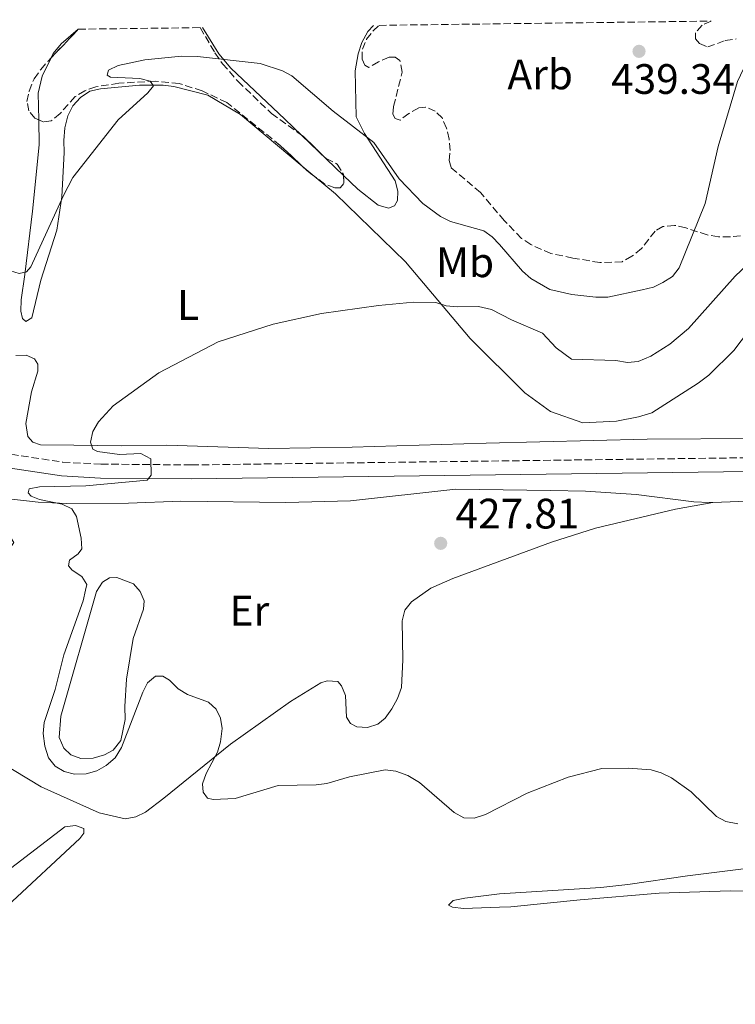
# Model space of a CAD drawing. Units: metres. Extents: x 587214 to 590664, y 4710474 to 4712830.
# Drawn here: x 588708 to 588877, y 4712576 to 4712808 of the extents above; entities that cross this region are included whole.
import ezdxf
from ezdxf.enums import TextEntityAlignment as Align

# ---------------------------------------------------------------- set-up
doc = ezdxf.new("R2010")
doc.units = ezdxf.units.M
doc.header["$MEASUREMENT"] = 0
doc.linetypes.add('DGN Style 3', pattern=[2.435890702152634, 1.739921930109024, -0.6959687720436097])
for name, color, linetype, lineweight in [('Balsa-alberca', 142, 'Continuous', 0), ('Camino', 7, 'DGN Style 3', 0), ('Cota de punto acotado terreno', 7, 'Continuous', 0), ('Curva de nivel intermedia', 30, 'Continuous', 0), ('Etiqueta de uso rústico', 92, 'Continuous', 0), ('Etiqueta de zona arbolada', 92, 'Continuous', 0), ('Línea de cambio de uso (parcela vista)', 92, 'Continuous', 0), ('Margen derecho', 7, 'Continuous', 0), ('Punto acotado terreno (símbolo)', 7, 'Continuous', 0), ('Zona arbolada', 92, 'DGN Style 3', 0)]:
    doc.layers.add(name, color=color, linetype=linetype, lineweight=lineweight)
doc.styles.add('Style-Arial', font='arial.ttf')

# ---------------------------------------------------------------- blocks, each defined once
blk = doc.blocks.new('5PATER')
at = {"layer": 'Punto acotado terreno (símbolo)', "linetype": 'Continuous', "lineweight": 0}
h = blk.add_hatch(color=51, dxfattribs=at)
edge = h.paths.add_edge_path()
edge.add_ellipse((0, 0), major_axis=(-0.1095731443231308, -0.1110710700762829), ratio=0.9994222409660317, start_angle=0, end_angle=360)

msp = doc.modelspace()

# ---------------------------------------------------------------- linework, layer by layer
at = {"layer": 'Balsa-alberca', "color": 142, "linetype": 'Continuous', "lineweight": 0, "elevation": 430.6600000000035, "flags": 128}
msp.add_lwpolyline([(588734.9699999997, 4712661.9), (588733.3600000005, 4712652.350000001), (588732.9400000004, 4712645.869999999), (588733.0499999998, 4712642.850000001), (588732, 4712637.9), (588730.2100000001, 4712635.619999999), (588728.2000000002, 4712634.49), (588725.5300000003, 4712633.730000001), (588722.5899999999, 4712633.630000001), (588720.2599999999, 4712634.52), (588718.5700000003, 4712636.100000001), (588717.5, 4712638.59), (588717.8799999999, 4712643.600000001), (588726.2999999998, 4712672.960000001), (588727.6900000004, 4712675.140000001), (588729.3700000001, 4712676.180000001), (588731.0899999999, 4712676.25), (588734.9900000002, 4712674.75), (588736.6100000005, 4712673.01), (588737.5099999999, 4712670.75), (588737.3399999999, 4712668.779999999), (588734.9699999997, 4712661.9)], close=True, dxfattribs=at)
msp.add_lwpolyline([(588734.9699999997, 4712661.9), (588733.3600000005, 4712652.350000001), (588732.9400000004, 4712645.869999999), (588733.0499999998, 4712642.850000001), (588732, 4712637.9), (588730.2100000001, 4712635.619999999), (588728.2000000002, 4712634.49), (588725.5300000003, 4712633.730000001), (588722.5899999999, 4712633.630000001), (588720.2599999999, 4712634.52), (588718.5700000003, 4712636.100000001), (588717.5, 4712638.59), (588717.8799999999, 4712643.600000001), (588726.2999999998, 4712672.960000001), (588727.6900000004, 4712675.140000001), (588729.3700000001, 4712676.180000001), (588731.0899999999, 4712676.25), (588734.9900000002, 4712674.75), (588736.6100000005, 4712673.01), (588737.5099999999, 4712670.75), (588737.3399999999, 4712668.779999999), (588734.9699999997, 4712661.9)], dxfattribs=at)
at = {"layer": 'Camino', "color": 7, "linetype": 'DGN Style 3', "lineweight": 0}
msp.add_polyline3d([(588561.7500000002, 4712803.310000001, 438.6300000000048), (588565.3700000012, 4712788.890000001, 437.9900000000052), (588569.3599999987, 4712776.680000001, 438.0700000000071), (588573.0300000012, 4712770.859999999, 437.8200000000072), (588579.6499999973, 4712764.260000001, 437.5800000000018), (588583.1299999974, 4712761.67, 437.4100000000035), (588597.1399999998, 4712754.230000001, 437.0899999999966), (588624.4699999995, 4712740.640000002, 436.6000000000059), (588649.0599999987, 4712729.689999999, 435.2100000000063), (588677.6299999988, 4712716.250000002, 433.8999999999943), (588693.4699999995, 4712709.09, 433.6499999999942), (588706.1899999998, 4712705.279999999, 432.7500000000001), (588718.3999999984, 4712703.430000001, 432.5899999999967), (588727.3500000003, 4712702.960000001, 432.4299999999931), (588748.6900000018, 4712702.770000001, 431.4400000000023), (588879.8099999975, 4712704.470000002, 426.9499999999972), (588955.1299999986, 4712707.08, 424.5800000000018)], dxfattribs=at)
at = {"layer": 'Curva de nivel intermedia', "color": 30, "linetype": 'Continuous', "lineweight": 0, "flags": 128}
for points, elevation in [([(588854.7600000001, 4712743.960000001), (588857.4400000002, 4712744.619999998), (588859.6900000009, 4712745.710000001), (588861.9100000004, 4712747.130000001), (588863.4999999997, 4712749.199999998), (588869.6300000007, 4712764.319999999), (588872.7199999997, 4712777.75), (588877.2400000015, 4712793.03), (588878.6400000007, 4712796.000000001), (588880.3300000007, 4712797.849999999), (588887.6300000006, 4712802.029999998), (588894.3200000006, 4712806.62), (588896.8999999999, 4712807.599999999)], 435.0000000000001), ([(588791.6100000017, 4712778.66), (588782.0300000019, 4712786.069999999), (588772.2700000008, 4712794.4), (588770.0700000013, 4712795.58), (588764.8299999998, 4712797.319999999), (588750.0599999997, 4712798.899999999), (588746.3400000005, 4712798.989999999), (588737.7000000014, 4712798.140000001), (588731.3700000015, 4712796.789999999), (588729.1200000006, 4712795.699999998), (588728.7899999998, 4712794.539999999), (588729.5600000009, 4712794.099999999), (588736.5000000012, 4712793.75), (588738.9100000006, 4712793.109999998), (588739.6900000008, 4712792.009999999), (588738.3899999999, 4712790.369999998), (588731.4200000005, 4712784.050000001), (588720.7499999999, 4712770.48), (588718.5000000012, 4712766.189999999), (588710.8600000015, 4712749.41), (588709.8100000008, 4712748.21), (588708.0700000018, 4712747.880000002), (588705.0099999997, 4712748.82)], 435.0000000000001), ([(588791.6100000017, 4712778.66), (588797.5500000007, 4712770.100000001), (588803.1400000008, 4712764.289999999), (588807.2900000016, 4712761.239999999), (588809.6699999998, 4712760.079999999), (588817.4800000017, 4712757.910000001), (588819.4400000019, 4712756.46), (588821.180000001, 4712754.660000001), (588826.6000000013, 4712748.359999999), (588828.5999999995, 4712746.659999999), (588833.0800000011, 4712744.06), (588838.250000001, 4712742.890000001), (588843.8600000013, 4712742.24), (588846.7300000013, 4712742.279999998), (588854.7600000001, 4712743.960000001)], 435), ([(588882.3500000011, 4712752.529999998), (588876.6500000014, 4712747.180000001), (588865.6900000002, 4712734.929999999), (588861.3099999991, 4712731.189999999), (588856.8299999998, 4712728.349999999), (588853.8300000002, 4712727.15), (588851.3400000002, 4712726.890000001), (588848.6, 4712727.32), (588838.1399999993, 4712727.680000001), (588834.5400000006, 4712730.329999999), (588831.3100000008, 4712733.769999999), (588824.0100000007, 4712736.96), (588819.29, 4712739.390000001), (588816.2600000014, 4712740.109999999), (588811.220000001, 4712739.96), (588808.6000000014, 4712740.21), (588806.2000000008, 4712741.009999998), (588800.9800000016, 4712741.130000001), (588792.6900000013, 4712740.34), (588779.2900000014, 4712738.440000001), (588767.8899999998, 4712735.880000001), (588754.9600000015, 4712731.730000001), (588740.9400000002, 4712724.460000001), (588730.2600000005, 4712716.720000001), (588726.8000000004, 4712712.890000001), (588725.4200000013, 4712710.67), (588724.8800000004, 4712708.130000001), (588725.4300000003, 4712706.49), (588726.5200000011, 4712705.949999999), (588731.6799999998, 4712705.23), (588736.7100000012, 4712705.449999999), (588739.1000000007, 4712704.210000001), (588739.160000001, 4712700.399999999), (588738.2500000013, 4712699.17), (588723.7800000008, 4712697.880000001), (588712.8700000008, 4712697.619999999), (588710.420000001, 4712697.119999998), (588710.1799999997, 4712696.199999999), (588710.9100000005, 4712695.429999999), (588712.910000001, 4712694.600000001), (588718.2500000009, 4712693.550000001), (588720.4600000015, 4712692.399999999), (588721.5600000012, 4712690.619999998), (588722.6900000023, 4712685.529999999), (588722.8399999997, 4712682.989999999), (588722.0000000015, 4712681.859999998), (588719.9699999997, 4712680.34), (588719.7199999995, 4712679.029999999), (588720.5500000009, 4712677.980000001), (588722.8100000006, 4712676.519999999), (588724.0100000009, 4712674.599999999), (588723.7500000016, 4712673.26), (588723.1799999995, 4712670.789999999), (588718.5800000017, 4712658.060000001), (588716.5900000001, 4712649.86), (588713.9700000006, 4712642.16), (588713.7500000015, 4712639.550000002), (588714.1000000001, 4712636.529999999), (588714.9699999996, 4712633.8), (588716.530000002, 4712631.88), (588718.6700000011, 4712630.579999999), (588721.1000000007, 4712629.939999999), (588723.8700000001, 4712630.039999999), (588726.4100000015, 4712630.77), (588728.5700000006, 4712632.019999999), (588730.6800000007, 4712633.840000001), (588732.1800000005, 4712636.259999999), (588737.1800000007, 4712649.259999999), (588738.3400000007, 4712651.480000001), (588740.1600000003, 4712653.009999999), (588741.9400000017, 4712653.05), (588743.4600000015, 4712652.07), (588745.5300000012, 4712650.039999999), (588747.6900000004, 4712648.76), (588752.6600000014, 4712646.920000001), (588754.4699999997, 4712645.289999999), (588755.4900000012, 4712643.179999999), (588755.8700000012, 4712640.699999998), (588755.4600000001, 4712637.550000001)], 430), ([(588755.4600000001, 4712637.550000001), (588754.7600000004, 4712635.15), (588752.1600000008, 4712630.099999999), (588751.26, 4712627.699999998), (588751.4400000012, 4712625.74), (588752.4600000003, 4712624.289999999), (588753.7700000001, 4712623.970000001), (588758.9600000002, 4712624.23), (588769.0900000001, 4712627.289999999), (588778.0300000008, 4712627.439999999), (588780.5099999995, 4712627.749999999), (588785.9099999998, 4712629.34), (588794.3000000007, 4712631.02), (588796.7599999993, 4712630.67), (588799.6400000005, 4712629.640000001), (588802.3600000007, 4712627.98), (588810.5400000014, 4712620.970000001), (588812.79, 4712619.71), (588815.230000001, 4712619.640000001), (588817.8799999997, 4712620.470000001), (588827.7200000011, 4712625.460000001), (588837.3800000015, 4712629.27), (588845.2699999996, 4712631.310000001), (588851.4600000009, 4712631.369999998), (588856.9100000004, 4712631.009999998), (588859.2999999997, 4712630.289999999), (588861.7300000016, 4712629.109999998), (588866.3600000007, 4712625.789999999), (588872.2900000006, 4712620.020000001), (588874.4699999999, 4712618.8), (588877.2900000007, 4712618.25)], 430)]:
    msp.add_lwpolyline(points, dxfattribs=dict(at, elevation=elevation))
at = {"layer": 'Línea de cambio de uso (parcela vista)', "color": 92, "linetype": 'Continuous', "lineweight": 0, "extrusion": (0.01757977443385657, -0.01690289774934901, 0.9997025775592109), "elevation": -68872.99330573383, "flags": 128}
msp.add_lwpolyline([(3805274.211242649, 2841144.126449821), (3805274.211242649, 2841130.40227813)], dxfattribs=at)
at = {"layer": 'Línea de cambio de uso (parcela vista)', "color": 92, "linetype": 'Continuous', "lineweight": 0, "extrusion": (0.01503253614112363, -0.01253279905123355, 0.9998084575583001), "elevation": -49779.24542467747, "flags": 128}
msp.add_lwpolyline([(588704.5105151256, 4712516.998155682), (588701.645441367, 4712519.386343248)], dxfattribs=at)
at = {"layer": 'Línea de cambio de uso (parcela vista)', "color": 92, "linetype": 'Continuous', "lineweight": 0}
for points in [[(588715.6222000001, 4712798.606100001, 439.6128999999929), (588716.1100000005, 4712799.609999999, 439.6600000000035), (588717.9900000002, 4712801.890000001, 439.9799999999959), (588722.0199999996, 4712805.359999999, 440.2100000000065)], [(588751.2300000004, 4712805.730000001, 437.8600000000006), (588755.1399999997, 4712799.57, 436.4700000000012), (588757.9699999997, 4712796.16, 436.3899999999995), (588770.6799999997, 4712784.189999999, 436.3899999999995), (588774.5691999998, 4712780.4506, 436.2584000000061)], [(588784.4593000002, 4712770.941299999, 435.9236999999994), (588787.8200000003, 4712767.710000001, 435.8099999999977), (588792.6200000001, 4712763.960000001, 435.6499999999942), (588795.0199999996, 4712763.230000001, 435.3999999999942), (588796.4699999997, 4712763.77, 435.320000000007), (588797.1600000003, 4712765.029999999, 435.3999999999942), (588797.2400000002, 4712767.24, 435.3999999999942), (588796.6600000003, 4712769.67, 435.4900000000052), (588789.3799999999, 4712780.779999999, 436.3899999999995), (588787.4400000004, 4712784.720000001, 436.6300000000047), (588787.2000000002, 4712795.59, 436.7899999999936), (588787.8799999999, 4712799.550000001, 436.7899999999936), (588788.7599999999, 4712802.199999999, 436.7899999999936), (588790.2199999997, 4712804.789999999, 436.7899999999936), (588791.5199999996, 4712806.25, 436.7899999999936)], [(588712.7034999998, 4712784.013599999, 439.0350999999937), (588712.5999999996, 4712790.32, 439.3300000000018), (588713.5199999996, 4712794.279999999, 439.4100000000035), (588715.6222000001, 4712798.606100001, 439.6128999999929)], [(588774.7136000004, 4712773.144900001, 434.2994000000036), (588760.1699999999, 4712785.27, 434.6699999999983), (588752.5499999998, 4712789.82, 436.0599999999977), (588744.54, 4712791.9, 436.3899999999995), (588741.9900000002, 4712792.220000001, 436.3899999999995), (588736.4299999997, 4712792.17, 436.3899999999995), (588727.2100000001, 4712791.34, 437.1999999999971), (588724.7000000002, 4712790.76, 437.1999999999971), (588722.54, 4712789.289999999, 437.1999999999971), (588720.7300000004, 4712787.34, 437.1999999999971), (588719.5899999999, 4712784.930000001, 437.1999999999971), (588718.8799999999, 4712782.119999999, 437.1999999999971), (588718.5800000001, 4712779.16, 437.1999999999971), (588718.6799999997, 4712776.300000001, 437.1999999999971), (588718.1600000003, 4712765.890000001, 436.4700000000012), (588716.9800000004, 4712758.07, 436.0599999999977), (588713.2300000004, 4712746.310000001, 435.2400000000052), (588711.1100000005, 4712737.4, 435), (588709.6699999999, 4712736.529999999, 435), (588708.9000000004, 4712737.24, 435), (588708.5099999999, 4712738.939999999, 435), (588708.5800000001, 4712741.640000001, 435.0800000000018), (588709.4199999999, 4712747.57, 435.3999999999942), (588711.25, 4712762.529999999, 437.5299999999989), (588712.7999999998, 4712778.130000001, 438.7599999999948), (588712.7034999998, 4712784.013599999, 439.0350999999937)], [(588883.5499999998, 4712739.15, 428.1300000000047), (588876.3600000005, 4712729.720000001, 427.7200000000012), (588870.5199999996, 4712723.939999999, 427.7200000000012), (588867.9699999997, 4712722.050000001, 427.7200000000012), (588857.0999999996, 4712715.02, 427.3899999999995), (588853.9400000004, 4712714.09, 427.5500000000029), (588848.7400000002, 4712713.08, 427.8000000000029), (588840.8200000003, 4712712.699999999, 428.1300000000047), (588833.1900000004, 4712715.369999999, 428.5299999999989), (588827.1399999997, 4712719.730000001, 429.3500000000058), (588814.3099999996, 4712732.52, 430.5800000000018), (588799.0800000001, 4712750.609999999, 432.6199999999953), (588782.54, 4712766.619999999, 434.1000000000058), (588777.5778999999, 4712770.756899999, 434.2263999999996)], [(588707.3399999999, 4712728.5, 434.75), (588709.7100000001, 4712728.59, 434.3399999999965), (588711.7100000001, 4712727.76, 434.1000000000058), (588712.4900000002, 4712726.480000001, 433.5200000000041), (588712.4699999997, 4712724.850000001, 433.5200000000041), (588711.0099999999, 4712719.960000001, 433.6900000000023), (588709.6500000004, 4712712.550000001, 432.9499999999971), (588710.1699999999, 4712709.460000001, 432.5399999999936), (588711.2800000003, 4712708.109999999, 432.3800000000047), (588713.1100000005, 4712707.52, 432.3800000000047), (588720.9699999997, 4712707.4, 432.0500000000029), (588732.0999999996, 4712707.24, 430.7400000000052), (588742.9000000004, 4712707.390000001, 431.3999999999942), (588766.9000000004, 4712706.630000001, 431.1499999999942), (588786.5300000003, 4712706.949999999, 430.3300000000018), (588818.0800000001, 4712707.859999999, 429.6000000000058), (588855.9400000004, 4712708.84, 428.2100000000065), (588881.1299999999, 4712709.029999999, 426.9799999999959), (588886.6799999997, 4712709.4, 426.9799999999959), (588906.7199999997, 4712711.930000001, 426.9799999999959), (588923.3600000005, 4712713.529999999, 426.4900000000052), (588944.2400000002, 4712715.27, 425.3500000000058), (588954.54, 4712715.57, 425.179999999993)], [(588871.4600000001, 4712693.939999999, 427.570000000007), (588870.6399999997, 4712693.91, 427.6399999999995), (588866.9500000002, 4712694.109999999, 427.7200000000012), (588853.3899999997, 4712695.82, 428.0399999999936), (588841.4100000003, 4712696.600000001, 428.2899999999936), (588833.2199999997, 4712696.789999999, 428.2899999999936), (588810.9500000002, 4712697.039999999, 430.0099999999948), (588786.0899999999, 4712694.33, 430.5), (588770.8899999997, 4712693.930000001, 430.5800000000018), (588746.1600000003, 4712694.25, 431.3999999999942), (588733.8200000003, 4712693.800000001, 431.3999999999942), (588719.3399999999, 4712693.67, 432.2100000000065), (588712.54, 4712694, 432.2100000000065), (588704.9800000004, 4712694.869999999, 433.0299999999989), (588702.3600000005, 4712694.930000001, 432.8699999999953), (588700.8300000001, 4712694.060000001, 432.7100000000065), (588700.8700000001, 4712693.08, 432.6199999999953), (588703.5300000003, 4712689.58, 432.4600000000065), (588706.8300000001, 4712684.539999999, 432.4600000000065), (588706.0499999998, 4712683.369999999, 432.5399999999936)], [(588956.1600000003, 4712696.07, 423.5500000000029), (588911.9400000004, 4712692.4, 425.5899999999965), (588909.1600000003, 4712692.380000001, 425.9199999999983), (588906.4500000002, 4712692.609999999, 426.3300000000018), (588889.6900000004, 4712694.449999999, 426.6499999999942), (588881.6699999999, 4712694.32, 426.7400000000052), (588871.4600000001, 4712693.939999999, 427.570000000007)], [(588703.4900000002, 4712632.859999999, 432.3800000000047), (588713.2800000003, 4712627, 433.0299999999989), (588726.9299999997, 4712620.880000001, 432.8699999999953), (588733.0300000003, 4712619.460000001, 432.4600000000065), (588735.5499999998, 4712619.880000001, 432.3800000000047), (588737.7999999998, 4712621.029999999, 432.3000000000029), (588742.1799999997, 4712624.300000001, 432.1300000000047), (588757.8399999999, 4712636.99, 430.9900000000052), (588771.9500000002, 4712647.08, 430.820000000007), (588779.1600000003, 4712651.439999999, 430.6600000000035), (588780.6100000005, 4712651.9, 430.6600000000035), (588783.1600000003, 4712651.75, 430.6600000000035), (588784.0099999999, 4712650.800000001, 430.6600000000035), (588784.9100000003, 4712648.460000001, 431.070000000007), (588785.1799999997, 4712643.390000001, 431.3099999999977), (588786.1399999997, 4712641.869999999, 431.8099999999977), (588787.6399999997, 4712641.109999999, 431.8099999999977), (588790.0999999996, 4712640.960000001, 431.8099999999977), (588792.5300000003, 4712641.699999999, 431.8099999999977), (588794.2699999996, 4712643.15, 431.8099999999977), (588795.8300000001, 4712645.34, 431.6399999999995), (588797.2100000001, 4712647.76, 431.6399999999995), (588798.0999999996, 4712650.33, 431.5599999999977), (588798.4299999997, 4712656.890000001, 430.820000000007), (588798.2599999999, 4712666.050000001, 430.5), (588798.9000000004, 4712668.609999999, 430.3300000000018), (588800.4699999997, 4712670.550000001, 430.3300000000018), (588805.0199999996, 4712673.74, 430.3300000000018), (588810.1699999999, 4712676.060000001, 429.8399999999965), (588833.4199999999, 4712684.609999999, 429.0299999999989), (588843.7800000003, 4712687.850000001, 429.0299999999989), (588862.5999999996, 4712692.390000001, 428.8600000000006), (588871.4600000001, 4712693.939999999, 427.570000000007)], [(588698.0499999998, 4712566.949999999, 435.3399999999965), (588700.4199999999, 4712598.460000001, 434.1100000000006), (588701.9199999999, 4712602.199999999, 434.0299999999989), (588705.0099999999, 4712606.980000001, 434.0299999999989), (588718.8600000005, 4712617.550000001, 433.2100000000065), (588721.3899999997, 4712617.890000001, 433.0500000000029), (588723.2999999998, 4712617.140000001, 432.8800000000047), (588723.3399999999, 4712616.08, 432.8000000000029), (588722.4000000004, 4712614.82, 432.7200000000012), (588705.3099999996, 4712598.970000001, 432.9700000000012), (588702.9800000004, 4712591.109999999, 432.9700000000012), (588699.6399999997, 4712559.32, 434.6000000000058)], [(588880.2925000004, 4712607.9319, 433.0246999999945), (588879.29, 4712607.730000001, 433.0500000000029), (588865.4400000004, 4712606, 433.1300000000047), (588851.4400000004, 4712604.01, 433.9499999999971), (588845.0800000001, 4712603.289999999, 434.7700000000041), (588821.1600000003, 4712601.75, 434.3600000000006), (588813.0099999999, 4712600.800000001, 434.4400000000023), (588810.25, 4712600.210000001, 434.5200000000041), (588809.1500000004, 4712599.100000001, 435.0099999999948), (588810.1500000004, 4712598.65, 435.0899999999965), (588812.7000000002, 4712598.33, 435.0899999999965), (588821.2000000002, 4712598.640000001, 435.5800000000018), (588823.8899999997, 4712598.74, 435.5), (588840.2000000002, 4712600.41, 436.070000000007), (588858.7999999998, 4712601.91, 435.75), (588875.4699999997, 4712602.52, 435.4199999999983), (588883.9800000004, 4712602.42, 435.3399999999965), (588889.6200000001, 4712602.710000001, 435.3399999999965), (588897.3499999996, 4712603.980000001, 435.3399999999965), (588905.2000000002, 4712606.310000001, 434.6000000000058), (588916.3300000001, 4712608.600000001, 434.1100000000006), (588921.9699999997, 4712608.810000001, 434.1100000000006), (588923.2789000003, 4712608.8566, 433.8978999999963)]]:
    msp.add_polyline3d(points, dxfattribs=at)
at = {"layer": 'Margen derecho', "color": 7, "linetype": 'Continuous', "lineweight": 0}
msp.add_polyline3d([(588558.3799999995, 4712803.27, 438.6799999999931), (588562.2199999974, 4712787.980000001, 437.9900000000052), (588566.3700000005, 4712775.28, 438.0700000000071), (588570.4600000007, 4712768.800000001, 437.8200000000072), (588577.5100000005, 4712761.78, 437.5800000000018), (588581.3799999995, 4712758.890000002, 437.4100000000035), (588595.649999999, 4712751.320000002, 437.0899999999966), (588623.0700000002, 4712737.670000001, 436.6000000000059), (588647.6999999996, 4712726.710000002, 435.2100000000063), (588676.2600000007, 4712713.280000002, 433.8999999999943), (588692.3200000006, 4712706.01, 433.6499999999942), (588705.479999999, 4712702.08, 432.7500000000001), (588718.0699999998, 4712700.170000002, 432.5899999999967), (588727.2499999999, 4712699.680000001, 432.4299999999931), (588748.6900000018, 4712699.49, 431.4400000000023), (588879.8900000004, 4712701.2, 426.9499999999972), (588955.2499999994, 4712703.800000002, 424.5800000000018)], dxfattribs=at)
at = {"layer": 'Zona arbolada', "color": 92, "linetype": 'DGN Style 3', "lineweight": 0, "extrusion": (-0.7228096521130027, 0.6645967938083364, 0.1893602610685766), "elevation": 2706665.349226254, "flags": 128}
msp.add_lwpolyline([(-3867690.328022439, -521527.7512561122), (-3867697.605954606, -521527.021044897), (-3867699.630059346, -521527.021044897)], dxfattribs=at)
at = {"layer": 'Zona arbolada', "color": 92, "linetype": 'DGN Style 3', "lineweight": 0, "extrusion": (-0.1966895009741346, -0.357237415509169, 0.9130688195130067), "elevation": -1798986.295820727, "flags": 128}
msp.add_lwpolyline([(-1757264.477383845, 4028973.209855671), (-1757263.999706489, 4028973.147080648), (-1757256.691598626, 4028970.940146248)], dxfattribs=at)
at = {"layer": 'Zona arbolada', "color": 92, "linetype": 'DGN Style 3', "lineweight": 0, "extrusion": (-0.1562282987075399, -0.1531468546135795, 0.9757759781860358), "elevation": -813301.7338001755, "flags": 128}
msp.add_lwpolyline([(-2953295.529899469, 3629525.208425787), (-2953297.599475808, 3629524.893943301), (-2953299.240297822, 3629524.825378806)], dxfattribs=at)
at = {"layer": 'Zona arbolada', "color": 92, "linetype": 'DGN Style 3', "lineweight": 0}
msp.add_polyline3d([(588722.0199999996, 4712805.359999999, 443.4700000000012), (588750.7199999997, 4712805.730000001, 442.0800000000018), (588754.1900000004, 4712799.779999999, 441.6699999999983), (588756, 4712797.230000001, 441.4199999999983), (588759.5899999999, 4712793.100000001, 441.0200000000041), (588767.4800000004, 4712785.539999999, 439.6300000000047), (588774.9600000001, 4712780.17, 439.1399999999995), (588780.3899999997, 4712774.880000001, 438.2400000000052), (588782.9699999997, 4712773.59, 438.2400000000052), (588784.4500000002, 4712771.189999999, 438.2400000000052), (588784.5300000003, 4712769.060000001, 438.3999999999942), (588783.6600000003, 4712768.050000001, 438.6399999999995), (588782.4400000004, 4712768, 438.7299999999959), (588780.0300000003, 4712768.9, 438.7299999999959), (588775.9100000003, 4712772.02, 438.5599999999977), (588769.5499999998, 4712778, 438.4799999999959), (588756.9900000002, 4712788.100000001, 439.3000000000029), (588751.1600000003, 4712790.83, 439.4600000000065), (588745.7800000003, 4712792.600000001, 439.7899999999936), (588740.1100000005, 4712793.130000001, 439.8699999999953), (588731.5300000003, 4712792.65, 440.3600000000006), (588726.1699999999, 4712791.789999999, 440.5299999999989), (588723.5800000001, 4712790.880000001, 440.7700000000041), (588721.2599999999, 4712789.49, 440.7700000000041), (588717.7199999997, 4712785.51, 441.1000000000058), (588715.6600000003, 4712783.800000001, 441.0200000000041), (588713.7800000003, 4712783.57, 441.3399999999965), (588711.79, 4712784.390000001, 441.9199999999983), (588710.3300000001, 4712786.140000001, 442), (588709.9299999997, 4712788.33, 442.2400000000052), (588710.4100000003, 4712790.810000001, 442.320000000007), (588711.6100000005, 4712793.710000001, 442.6499999999942), (588713.1699999999, 4712795.9, 442.6499999999942), (588714.9000000004, 4712797.850000001, 442.6499999999942), (588720.6500000004, 4712803.869999999, 443.4700000000012)], close=True, dxfattribs=at)
for points in [[(588750.7199999997, 4712805.730000001, 442.0800000000018), (588754.1900000004, 4712799.779999999, 441.6699999999983), (588756, 4712797.230000001, 441.4199999999983), (588759.5899999999, 4712793.100000001, 441.0200000000041), (588767.4800000004, 4712785.539999999, 439.6300000000047), (588774.5691999998, 4712780.4506, 439.165599999993)], [(588877.9100000003, 4712756.699999999, 438.5099999999948), (588875.5499999998, 4712756.449999999, 439.0800000000018), (588872.7599999999, 4712756.51, 439.4100000000035), (588870.1299999999, 4712756.91, 440.1499999999942), (588865.0700000003, 4712758.600000001, 440.9600000000065), (588862.4299999997, 4712759.16, 441.2899999999936), (588859.6600000003, 4712758.890000001, 442.5200000000041), (588857.8200000003, 4712757.84, 442.8500000000058), (588854.6200000001, 4712753.720000001, 443.25), (588852.3899999997, 4712751.92, 443.25), (588850.0700000003, 4712750.600000001, 443.4199999999983), (588844.8300000001, 4712750.41, 443.25), (588838.4900000002, 4712751.49, 443.0899999999965), (588833.2999999998, 4712752.529999999, 442.5200000000041), (588828.5599999996, 4712754.640000001, 442.1900000000023), (588826.3799999999, 4712756.119999999, 442.0299999999989), (588822.29, 4712760.300000001, 442.7599999999948), (588816.7300000004, 4712766.890000001, 443.75), (588809.8099999996, 4712772.77, 444.6399999999995), (588809.3399999999, 4712774.480000001, 444.6399999999995), (588809.5800000001, 4712776.779999999, 444.6399999999995), (588809.3200000003, 4712779.470000001, 444.6399999999995), (588808.7300000004, 4712782.060000001, 444.6399999999995), (588807.6600000003, 4712784.480000001, 444.6399999999995), (588806.0499999998, 4712786.060000001, 444.6399999999995), (588803.7999999998, 4712787.039999999, 444.6399999999995), (588802.1699999999, 4712786.82, 444.6399999999995), (588799.8499999996, 4712785.5, 444.4799999999959), (588797.7800000003, 4712783.949999999, 443.75), (588796.6200000001, 4712784.32, 443.3399999999965), (588796.0899999999, 4712785.359999999, 443.1699999999983), (588796.2699999996, 4712787.17, 443.1699999999983), (588798.2599999999, 4712795.26, 443.1699999999983), (588797.75, 4712798.029999999, 443.0099999999948), (588796.6600000003, 4712798.810000001, 442.5200000000041), (588795.1900000004, 4712798.75, 442.1100000000006), (588792.6900000004, 4712797.680000001, 441.6999999999971), (588790.4500000002, 4712796.369999999, 441.6199999999953), (588789.4500000002, 4712796.9, 441.3699999999953), (588788.8200000003, 4712798.27, 441.0500000000029), (588788.9000000004, 4712800.65, 440.9600000000065), (588789.8799999999, 4712802.980000001, 440.8000000000029), (588791.4400000004, 4712805, 440.6399999999995), (588792.8700000001, 4712806.27, 440.5899999999965), (588871, 4712807.27, 442.0399999999936), (588868.8899999997, 4712806.289999999, 442.1100000000006), (588867.3200000003, 4712804.51, 442.1900000000023), (588867.3700000001, 4712803.119999999, 442.1100000000006), (588868.3099999996, 4712802.01, 442.1100000000006), (588870.2199999997, 4712801.180000001, 442.1100000000006), (588874.3399999999, 4712802.720000001, 442.1100000000006), (588876.9400000004, 4712803.060000001, 441.8600000000006)], [(588877.9100000003, 4712756.699999999, 438.5099999999948), (588875.5499999998, 4712756.449999999, 439.0800000000018), (588872.7599999999, 4712756.51, 439.4100000000035), (588870.1299999999, 4712756.91, 440.1499999999942), (588865.0700000003, 4712758.600000001, 440.9600000000065), (588862.4299999997, 4712759.16, 441.2899999999936), (588859.6600000003, 4712758.890000001, 442.5200000000041), (588857.8200000003, 4712757.84, 442.8500000000058), (588854.6200000001, 4712753.720000001, 443.25), (588852.3899999997, 4712751.92, 443.25), (588850.0700000003, 4712750.600000001, 443.4199999999983), (588844.8300000001, 4712750.41, 443.25), (588838.4900000002, 4712751.49, 443.0899999999965), (588833.2999999998, 4712752.529999999, 442.5200000000041), (588828.5599999996, 4712754.640000001, 442.1900000000023), (588826.3799999999, 4712756.119999999, 442.0299999999989), (588822.29, 4712760.300000001, 442.7599999999948), (588816.7300000004, 4712766.890000001, 443.75), (588809.8099999996, 4712772.77, 444.6399999999995), (588809.3399999999, 4712774.480000001, 444.6399999999995), (588809.5800000001, 4712776.779999999, 444.6399999999995), (588809.3200000003, 4712779.470000001, 444.6399999999995), (588808.7300000004, 4712782.060000001, 444.6399999999995), (588807.6600000003, 4712784.480000001, 444.6399999999995), (588806.0499999998, 4712786.060000001, 444.6399999999995), (588803.7999999998, 4712787.039999999, 444.6399999999995), (588802.1699999999, 4712786.82, 444.6399999999995), (588799.8499999996, 4712785.5, 444.4799999999959), (588797.7800000003, 4712783.949999999, 443.75), (588796.6200000001, 4712784.32, 443.3399999999965), (588796.0899999999, 4712785.359999999, 443.1699999999983), (588796.2699999996, 4712787.17, 443.1699999999983), (588798.2599999999, 4712795.26, 443.1699999999983), (588797.75, 4712798.029999999, 443.0099999999948), (588796.6600000003, 4712798.810000001, 442.5200000000041), (588795.1900000004, 4712798.75, 442.1100000000006), (588792.6900000004, 4712797.680000001, 441.6999999999971), (588790.4500000002, 4712796.369999999, 441.6199999999953), (588789.4500000002, 4712796.9, 441.3699999999953), (588788.8200000003, 4712798.27, 441.0500000000029), (588788.9000000004, 4712800.65, 440.9600000000065), (588789.8799999999, 4712802.980000001, 440.8000000000029), (588791.4400000004, 4712805, 440.6399999999995), (588792.8700000001, 4712806.27, 440.5899999999965)], [(588871, 4712807.27, 442.0399999999936), (588868.8899999997, 4712806.289999999, 442.1100000000006), (588867.3200000003, 4712804.51, 442.1900000000023), (588867.3700000001, 4712803.119999999, 442.1100000000006), (588868.3099999996, 4712802.01, 442.1100000000006), (588870.2199999997, 4712801.180000001, 442.1100000000006), (588874.3399999999, 4712802.720000001, 442.1100000000006), (588876.9400000004, 4712803.060000001, 441.8600000000006)], [(588712.7034999998, 4712784.013599999, 441.6538), (588711.79, 4712784.390000001, 441.9199999999983), (588710.3300000001, 4712786.140000001, 442), (588709.9299999997, 4712788.33, 442.2400000000052), (588710.4100000003, 4712790.810000001, 442.320000000007), (588711.6100000005, 4712793.710000001, 442.6499999999942), (588713.1699999999, 4712795.9, 442.6499999999942), (588714.9000000004, 4712797.850000001, 442.6499999999942), (588715.6222000001, 4712798.606100001, 442.752999999997)], [(588774.7136000004, 4712773.144900001, 438.5449999999983), (588769.5499999998, 4712778, 438.4799999999959), (588756.9900000002, 4712788.100000001, 439.3000000000029), (588751.1600000003, 4712790.83, 439.4600000000065), (588745.7800000003, 4712792.600000001, 439.7899999999936), (588740.1100000005, 4712793.130000001, 439.8699999999953), (588731.5300000003, 4712792.65, 440.3600000000006), (588726.1699999999, 4712791.789999999, 440.5299999999989), (588723.5800000001, 4712790.880000001, 440.7700000000041), (588721.2599999999, 4712789.49, 440.7700000000041), (588717.7199999997, 4712785.51, 441.1000000000058), (588715.6600000003, 4712783.800000001, 441.0200000000041), (588713.7800000003, 4712783.57, 441.3399999999965), (588712.7034999998, 4712784.013599999, 441.6538)], [(588780.3899999997, 4712774.880000001, 438.2400000000052), (588782.9699999997, 4712773.59, 438.2400000000052), (588784.4500000002, 4712771.189999999, 438.2400000000052), (588784.4593000002, 4712770.941299999, 438.2587000000058)], [(588784.4593000002, 4712770.941299999, 438.2587000000058), (588784.5300000003, 4712769.060000001, 438.3999999999942), (588783.6600000003, 4712768.050000001, 438.6399999999995), (588782.4400000004, 4712768, 438.7299999999959), (588780.0300000003, 4712768.9, 438.7299999999959), (588777.5778999999, 4712770.756899999, 438.6288000000059)]]:
    msp.add_polyline3d(points, dxfattribs=at)

# ---------------------------------------------------------------- block references
at = {"layer": 'Punto acotado terreno (símbolo)', "color": 7, "linetype": 'Continuous', "lineweight": 0, "xscale": 10, "yscale": 10, "zscale": 10}
for p in [(588854.0499999993, 4712800.150000001, 439.3500000000058), (588807.3500000018, 4712684.310000001, 427.8099999999982)]:
    msp.add_blockref('5PATER', p, dxfattribs=at)

# ---------------------------------------------------------------- texts
at = {"layer": 'Cota de punto acotado terreno', "color": 7, "linetype": 'Continuous', "lineweight": 0, "style": 'Style-Arial'}
for s, p in [('439.34', (588847.4899999971, 4712790.13, 439.3500000000058)), ('427.81', (588810.8500000002, 4712687.810000001, 427.8099999999977))]:
    msp.add_text(s, height=7.000000000000002, dxfattribs=at).set_placement(p)
at = {"layer": 'Etiqueta de uso rústico', "color": 92, "linetype": 'Continuous', "lineweight": 0, "style": 'Style-Arial'}
for s, p in [('Mb', (588813.0802462422, 4712750.480010002, 433.3999999999942)), ('L', (588747.8614203773, 4712740.420010001, 431.2299999999959)), ('Er', (588762.3154566089, 4712668.460010001, 430.3000000000029))]:
    msp.add_text(s, height=7.000000000000002, dxfattribs=at).set_placement(p, align=Align.MIDDLE_CENTER)
at = {"layer": 'Etiqueta de zona arbolada', "color": 92, "linetype": 'Continuous', "lineweight": 0, "style": 'Style-Arial'}
msp.add_text('Arb', height=7.000000000000002, dxfattribs=at).set_placement((588830.7735080862, 4712794.710010001, 436.820000000007), align=Align.MIDDLE_CENTER)

doc.saveas('drawing.dxf')
